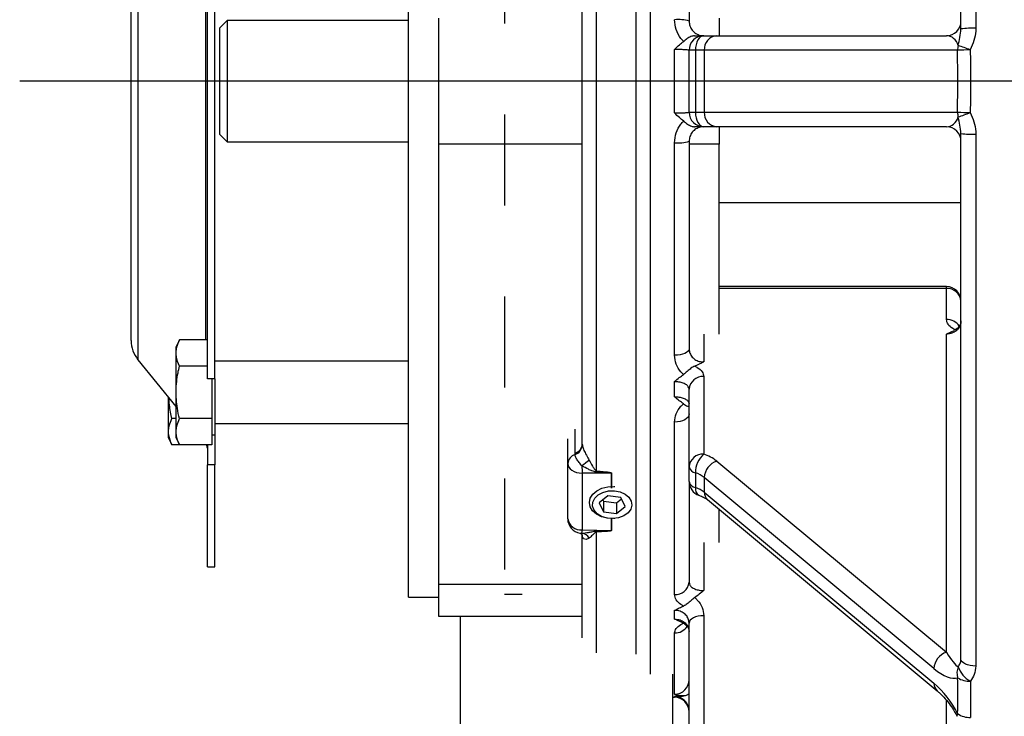
# Model space of a CAD drawing. Units: inches. Extents: x 0 to 16.8, y 0 to 10.8.
# Drawn here: x 0.9 to 2, y 5.8 to 6.6 of the extents above; entities that cross this region are included whole.
import ezdxf

# ---------------------------------------------------------------- set-up
doc = ezdxf.new("R2010")
doc.units = ezdxf.units.IN
doc.header["$MEASUREMENT"] = 0
doc.linetypes.add('HIDDEN', pattern=[0.075, 0.05, -0.025])
doc.layers.add('DIMENSION', color=5, linetype='Continuous')
doc.layers.add('HIDDEN', color=7, linetype='HIDDEN')

msp = doc.modelspace()

# ---------------------------------------------------------------- linework, layer by layer
at = {"color": 7, "linetype": 'Continuous', "lineweight": 25}
for p, q in [((1.63545, 7.13451), (1.63545, 5.83217)), ((1.97679, 6.54082), (1.97679, 7.11811)), ((1.99306, 7.12568), (1.99306, 6.5415)), ((1.36972, 6.48334), (1.36972, 7.04994)), ((1.14885, 6.15632), (1.14885, 7.01668)), ((1.15719, 6.15632), (1.15719, 7.01668)), ((1.57637, 6.05528), (1.57637, 6.91141)), ((1.56079, 6.08465), (1.56079, 6.88204)), ((1.67812, 6.77723), (1.67812, 6.54934)), ((1.06519, 6.19848), (1.06519, 6.76821)), ((1.17049, 6.54999), (1.16249, 6.54199)), ((1.36972, 6.54999), (1.17049, 6.54999)), ((1.17049, 6.54999), (1.17049, 6.41669)), ((1.40305, 6.41418), (1.40305, 6.55251)), ((1.71105, 6.55251), (1.71105, 6.53334)), ((1.16249, 6.42469), (1.16249, 6.54199)), ((1.69412, 6.53334), (1.70851, 6.53334)), ((1.70851, 6.53334), (1.96079, 6.53334)), ((1.66212, 6.44852), (1.66212, 6.51817)), ((1.67812, 6.44934), (1.67812, 6.51734)), ((1.68507, 6.51734), (1.67812, 6.51734)), ((1.68507, 6.51734), (1.68507, 6.44934)), ((1.69479, 6.51734), (1.68507, 6.51734)), ((1.69479, 6.51734), (1.69479, 6.44934)), ((1.97299, 6.51734), (1.69479, 6.51734)), ((1.36972, 5.91674), (1.36972, 6.48334)), ((1.67812, 6.44934), (1.68507, 6.44934)), ((1.68507, 6.44934), (1.69479, 6.44934)), ((1.69479, 6.44934), (1.97299, 6.44934)), ((1.70851, 6.43334), (1.69412, 6.43334)), ((1.96079, 6.43334), (1.70851, 6.43334)), ((1.71105, 6.43334), (1.71105, 6.41418)), ((1.97679, 5.84858), (1.97679, 6.42587)), ((1.16249, 6.42469), (1.17049, 6.41669)), ((1.17049, 6.41669), (1.36972, 6.41669)), ((1.66212, 6.18234), (1.66212, 6.41575)), ((1.67812, 6.41734), (1.67812, 6.18945)), ((1.99306, 6.42519), (1.99306, 5.84101)), ((1.56079, 6.41418), (1.40305, 6.41418)), ((1.40305, 5.93057), (1.40305, 6.41418)), ((1.71105, 6.41418), (1.67812, 6.41418)), ((1.71105, 6.20555), (1.71105, 6.41418)), ((1.71105, 6.35008), (1.97679, 6.35008)), ((1.96079, 6.25776), (1.71105, 6.25776)), ((1.96079, 6.22166), (1.96079, 6.25562)), ((1.96996, 6.21021), (1.9685, 6.20947)), ((1.11813, 6.19931), (1.11412, 6.19072)), ((1.14885, 6.19931), (1.11813, 6.19931)), ((1.96079, 5.85613), (1.96079, 6.20565)), ((1.11412, 6.19072), (1.11412, 6.09244)), ((1.07261, 6.1775), (1.11412, 6.12624)), ((1.14885, 6.17044), (1.11813, 6.17044)), ((1.36972, 6.17591), (1.15719, 6.17591)), ((1.15719, 6.15632), (1.14885, 6.15632)), ((1.15385, 6.15632), (1.15385, 6.11271)), ((1.15719, 6.15632), (1.15719, 6.09491)), ((1.69412, 6.15898), (1.69412, 6.0737)), ((1.66212, 6.13677), (1.66212, 6.15332)), ((1.67812, 6.05984), (1.67812, 6.14513)), ((1.10579, 6.13653), (1.10579, 6.09244)), ((1.11412, 6.11271), (1.10979, 6.11271)), ((1.15385, 6.11271), (1.11813, 6.11271)), ((1.15385, 6.11271), (1.15385, 6.08384)), ((1.15719, 6.10724), (1.36972, 6.10724)), ((1.66212, 5.91965), (1.66212, 6.10901)), ((1.10579, 6.09244), (1.10979, 6.08384)), ((1.11412, 6.09244), (1.11813, 6.08384)), ((1.15385, 6.09491), (1.15719, 6.09491)), ((1.15719, 6.09444), (1.15719, 6.06204)), ((1.54479, 6.0634), (1.54479, 6.09053)), ((1.11813, 6.08384), (1.10979, 6.08384)), ((1.15385, 6.08384), (1.11813, 6.08384)), ((1.14885, 6.08384), (1.14885, 6.06204)), ((1.56079, 6.08465), (1.56083, 6.08376)), ((1.55283, 6.07322), (1.55279, 6.07485)), ((1.15719, 6.06204), (1.14885, 6.06204)), ((1.14885, 5.95001), (1.14885, 6.06204)), ((1.15719, 5.95001), (1.15719, 6.06204)), ((1.54479, 6.00267), (1.54479, 6.0634)), ((1.67812, 6.04368), (1.67812, 6.05984)), ((1.70851, 6.06606), (1.96079, 5.85613)), ((1.5927, 6.05291), (1.56051, 6.05288)), ((1.56051, 6.05288), (1.56051, 5.99062)), ((1.5927, 6.03621), (1.5927, 6.05291)), ((1.59284, 6.05291), (1.59284, 6.03621)), ((1.68507, 6.05325), (1.68507, 6.03708)), ((1.69479, 6.04809), (1.69479, 6.03192)), ((1.94707, 5.83815), (1.69479, 6.04809)), ((1.67812, 6.04368), (1.67812, 5.93298)), ((1.58883, 6.02788), (1.57937, 6.02013)), ((1.60305, 6.02595), (1.58883, 6.02788)), ((1.6078, 6.01629), (1.60305, 6.02595)), ((1.69479, 6.03192), (1.94707, 5.82199)), ((1.56859, 6.0206), (1.56859, 6.02057)), ((1.57937, 6.02013), (1.58412, 6.01047)), ((1.5835, 6.02351), (1.58412, 6.02225)), ((1.58412, 6.02225), (1.58412, 6.01047)), ((1.58412, 6.02225), (1.59834, 6.02033)), ((1.59834, 6.02033), (1.60367, 6.02469)), ((1.59834, 6.02033), (1.59834, 6.00854)), ((1.59834, 6.00854), (1.6078, 6.01629)), ((1.69827, 6.02374), (1.95055, 5.81381)), ((1.58412, 6.01047), (1.59834, 6.00854)), ((1.71105, 5.97686), (1.71105, 6.01311)), ((1.56079, 5.87202), (1.56079, 5.98473)), ((1.56083, 5.98395), (1.56079, 5.98473)), ((1.14885, 5.95001), (1.15719, 5.95001)), ((1.56079, 5.93057), (1.40305, 5.93057)), ((1.40305, 5.89534), (1.40305, 5.93057)), ((1.36972, 5.91674), (1.40305, 5.91674)), ((1.66212, 5.89261), (1.66212, 5.90217)), ((1.69412, 5.8962), (1.69412, 5.74977)), ((1.56079, 5.89534), (1.40305, 5.89534)), ((1.42705, 5.62868), (1.42705, 5.89534)), ((1.67812, 5.74177), (1.67812, 5.8882)), ((1.66212, 5.81006), (1.66212, 5.87731)), ((1.66039, 5.62868), (1.66039, 5.83217)), ((1.66039, 5.80668), (1.66212, 5.80668))]:
    msp.add_line(p, q, dxfattribs=at)
at = {"color": 8, "linetype": 'Continuous', "lineweight": 25}
for p, q in [((1.61987, 6.48334), (1.61987, 7.11254)), ((1.07261, 6.78918), (1.07261, 6.48334)), ((1.147, 6.19931), (1.147, 6.77845)), ((1.07261, 6.48334), (1.07261, 6.1775)), ((1.61987, 5.85415), (1.61987, 6.48334)), ((1.96079, 6.25562), (1.71105, 6.25562)), ((1.96079, 6.25562), (1.96079, 6.25776)), ((1.69412, 6.20555), (1.69412, 6.17498)), ((1.55279, 6.07485), (1.55279, 6.10115)), ((1.15719, 6.09444), (1.15385, 6.09444)), ((1.5927, 5.98985), (1.5927, 6.0029)), ((1.59284, 6.0029), (1.59284, 5.98984)), ((1.55823, 5.98709), (1.56041, 5.98689)), ((1.57637, 5.85534), (1.57637, 5.98836)), ((1.69412, 5.97686), (1.69412, 5.92391)), ((1.66212, 5.80668), (1.66212, 5.80757)), ((1.96079, 5.65988), (1.96079, 5.80339))]:
    msp.add_line(p, q, dxfattribs=at)
at = {"color": 7, "linetype": 'Continuous', "lineweight": 25, "flags": 128}
for points in [[(1.69412, 6.53334), (1.69235, 6.53304), (1.69066, 6.53213), (1.68909, 6.53065), (1.68772, 6.52866), (1.6866, 6.52623), (1.68576, 6.52347), (1.68524, 6.52047), (1.68507, 6.51734)], [(1.68507, 6.44934), (1.68524, 6.44622), (1.68576, 6.44322), (1.6866, 6.44046), (1.68772, 6.43803), (1.68909, 6.43604), (1.69066, 6.43456), (1.69235, 6.43365), (1.69412, 6.43334)], [(1.67812, 6.18945), (1.67781, 6.18807), (1.6769, 6.18673), (1.67542, 6.1855), (1.67343, 6.18442), (1.67101, 6.18354), (1.66824, 6.18288), (1.66524, 6.18247), (1.66212, 6.18234)], [(1.67812, 6.11786), (1.67781, 6.11614), (1.6769, 6.11448), (1.67542, 6.11294), (1.67343, 6.1116), (1.67101, 6.1105), (1.66824, 6.10968), (1.66524, 6.10918), (1.66212, 6.10901)], [(1.54479, 6.0634), (1.54509, 6.06137), (1.54598, 6.05942), (1.54742, 6.05761), (1.54937, 6.05602), (1.55175, 6.05471), (1.55447, 6.05373), (1.55742, 6.05311), (1.56051, 6.05288)], [(1.59657, 6.00302), (1.59512, 6.00292), (1.58833, 6.00328), (1.58193, 6.00493), (1.5764, 6.00773), (1.57214, 6.01149), (1.56947, 6.01591), (1.56859, 6.02069), (1.56956, 6.02545), (1.57232, 6.02986), (1.57665, 6.03357), (1.58224, 6.03632), (1.58867, 6.0379), (1.59546, 6.03819), (1.59657, 6.03812)], [(1.6007, 6.00374), (1.59435, 6.0029), (1.58794, 6.00342), (1.58202, 6.00525), (1.57713, 6.00824), (1.57371, 6.01211), (1.57205, 6.01653), (1.5723, 6.02109), (1.57445, 6.0254), (1.5783, 6.02906), (1.5835, 6.03177), (1.5896, 6.03327), (1.59606, 6.03343), (1.60229, 6.03224), (1.60775, 6.0298), (1.61195, 6.02633), (1.61453, 6.02214), (1.61524, 6.01761), (1.61402, 6.01312), (1.61099, 6.00909), (1.60642, 6.00586), (1.6007, 6.00374)], [(1.56051, 5.99062), (1.57678, 5.99023), (1.5927, 5.98985)], [(1.69412, 5.8962), (1.691, 5.89604), (1.688, 5.89559), (1.68523, 5.89485), (1.68281, 5.89386), (1.68082, 5.89264), (1.67934, 5.89126), (1.67843, 5.88976), (1.67812, 5.8882)], [(1.99306, 5.84101), (1.9899, 5.84113), (1.98686, 5.84154), (1.98404, 5.84224), (1.98157, 5.84318), (1.97954, 5.84433), (1.97803, 5.84565), (1.9771, 5.84708), (1.97679, 5.84858)]]:
    msp.add_lwpolyline(points, dxfattribs=at)
at = {"color": 7, "linetype": 'Continuous', "lineweight": 25}
for centre, radius, start, end in [((1.66608, 6.5097), 0.04143, 73.10513, 95.48513), ((1.96079, 6.54934), 0.016, 270, 0), ((1.98896, 6.44542), 0.09617, 87.55092, 97.26965), ((1.69412, 6.51734), 0.016, 90, 180), ((1.70974, 6.51841), 0.01499, 94.7368, 184.059), ((1.99141, 6.51736), 0.01842, 163.53642, 180.04753), ((1.99118, 6.13122), 0.38655, 90.62154, 92.69674), ((1.87401, 6.22875), 0.3103, 68.64942, 71.25181), ((1.69412, 6.44934), 0.016, 180, 270), ((1.70974, 6.44828), 0.01499, 175.941, 265.2632), ((1.99118, 6.83547), 0.38655, 267.30326, 269.37846), ((1.99141, 6.44933), 0.01842, 179.95247, 196.46358), ((1.87401, 6.73794), 0.3103, 288.74819, 291.35058), ((1.96079, 6.41734), 0.016, 0, 90), ((1.98896, 6.52127), 0.09617, 262.73035, 272.44908), ((1.66608, 6.45699), 0.04143, 264.51487, 286.89487), ((1.96079, 6.24176), 0.016, 0, 90), ((1.96179, 6.24061), 0.01504, 4.40195, 93.81126), ((1.09852, 6.19848), 0.03333, 180, 218.99631), ((1.69312, 6.14397), 0.01504, 86.18874, 175.59805), ((1.14052, 6.08039), 0.00833, 0, 24.43696), ((1.54948, 6.08572), 0.01136, 286.92966, 354.60729), ((1.54836, 6.08491), 0.01252, 290.90251, 354.71591), ((1.55611, 6.06233), 0.01137, 106.76478, 174.57375), ((1.69312, 6.05869), 0.01504, 86.18874, 175.59805), ((1.71255, 6.05332), 0.02748, 132.12391, 180.14974), ((1.68018, 6.03009), 0.04579, 51.78697, 72.28133), ((1.62352, 5.98647), 0.09752, 124.41176, 130.32888), ((2.0437, 6.06267), 0.48329, 180.22079, 181.1608), ((1.68648, 6.06169), 0.00856, 192.45888, 260.53242), ((1.71466, 6.04714), 0.0199, 108.03083, 177.28816), ((1.83005, 6.02944), 0.255, 174.18539, 174.44766), ((1.59242, 6.02858), 0.02433, 89.01392, 89.34266), ((1.67566, 6.02378), 0.03094, 51.78697, 72.28133), ((1.69412, 6.04368), 0.016, 180, 251.07562), ((1.68648, 6.04553), 0.00856, 192.45888, 260.53242), ((1.67566, 6.00761), 0.03094, 51.78697, 72.28133), ((1.56079, 6.00267), 0.016, 180, 260.70118), ((1.55898, 6.00492), 0.01437, 188.98728, 276.08404), ((0.1634, 6.0245), 1.39752, 358.45764, 358.61086), ((1.55788, 5.97438), 0.01276, 34.44219, 78.58129), ((1.52533, 5.9824), 0.05138, 6.66611, 7.69716), ((1.59242, 5.96862), 0.02122, 88.86947, 89.24635), ((1.66334, 5.93445), 0.01485, 265.27118, 354.32062), ((1.96694, 5.83721), 0.0199, 108.03083, 177.28816), ((1.98901, 5.8333), 0.01671, 155.40766, 198.14781), ((1.99917, 5.84811), 0.02654, 197.19615, 243.00804), ((1.66216, 5.82602), 0.01596, 269.85669, 359.85597), ((1.9856, 5.8473), 0.0229, 237.00553, 273.81617), ((1.66212, 5.79068), 0.016, 0, 90), ((1.98606, 5.80679), 0.02225, 234.49486, 272.75258)]:
    msp.add_arc(centre, radius, start, end, dxfattribs=at)
at = {"color": 8, "linetype": 'Continuous', "lineweight": 25}
for centre, radius, start, end in [((1.96125, 6.2053), 0.01636, 33.35149, 91.63297), ((1.69318, 6.03559), 0.00824, 169.61085, 238.53418), ((1.70512, 6.03148), 0.01033, 177.58374, 228.52124), ((1.66248, 5.8936), 0.01629, 268.74447, 326.39451), ((1.9574, 5.82155), 0.01034, 177.58979, 228.35221), ((1.97547, 5.78661), 0.00312, 138.65035, 195.64149)]:
    msp.add_arc(centre, radius, start, end, dxfattribs=at)
at = {"color": 7, "linetype": 'Continuous', "lineweight": 25}
for centre, major_axis, ratio, start_param, end_param in [((1.96079, 6.51734), (0, 0.016), 0.8571673, 5.0458274, 6.2831853), ((1.15842, 6.48334), (0, 1.35602), 0.6008937, 4.6873129, 4.7374651), ((1.96079, 6.44934), (0, 0.016), 0.8571673, 3.1415927, 4.3789506), ((1.96079, 5.86999), (-0.01485, 0.02987), 0.1992097, 1.9518744, 2.9035246), ((1.94707, 5.86587), (-0.02815, 0.03661), 0.4159038, 2.0666421, 3.0182923), ((1.94707, 5.79428), (-0.02815, 0.03661), 0.4159038, 4.2565846, 5.2082348), ((1.15842, 6.48634), (-0.52858, 1.33357), 0.4649983, 3.9897158, 4.0232899)]:
    msp.add_ellipse(centre, major_axis=major_axis, ratio=ratio, start_param=start_param, end_param=end_param, dxfattribs=at)
for points, knots in [([(1.67213, 6.52713), (1.67111, 6.52821), (1.66758, 6.53194), (1.66318, 6.53993), (1.66247, 6.54727), (1.66212, 6.55094)], [0, 0, 0, 0, 0.167954, 0.5829961, 1, 1, 1, 1]), ([(1.67812, 6.54934), (1.67829, 6.54755), (1.67865, 6.54396), (1.68141, 6.53915), (1.68548, 6.53553), (1.68998, 6.53361), (1.69295, 6.53342), (1.69412, 6.53334)], [0, 0, 0, 0, 0.217013, 0.4328779, 0.6471882, 0.8605483, 1, 1, 1, 1]), ([(1.97374, 6.52258), (1.97441, 6.52552), (1.97573, 6.5314), (1.97643, 6.53768), (1.97679, 6.54082)], [0, 0, 0, 0, 0.5004585, 1, 1, 1, 1]), ([(1.99306, 6.5415), (1.99304, 6.54043), (1.99293, 6.53584), (1.99125, 6.52768), (1.98842, 6.5211), (1.98698, 6.51775)], [0, 0, 0, 0, 0.1307135, 0.5571766, 1, 1, 1, 1]), ([(1.66212, 6.51817), (1.66213, 6.51818), (1.66388, 6.51994), (1.66703, 6.52314), (1.67055, 6.52589), (1.67213, 6.52713)], [0, 0, 0, 0, 0.0043581, 0.5525772, 1, 1, 1, 1]), ([(1.68418, 6.53334), (1.68274, 6.53316), (1.67984, 6.5328), (1.67594, 6.53011), (1.67331, 6.52805), (1.67213, 6.52713)], [0, 0, 0, 0, 0.3551613, 0.7105213, 1, 1, 1, 1]), ([(1.68418, 6.53334), (1.68518, 6.53334), (1.68866, 6.53334), (1.69305, 6.53334), (1.69376, 6.53334), (1.69412, 6.53334)], [0, 0, 0, 0, 0.1665898, 0.5832984, 1, 1, 1, 1]), ([(1.67812, 6.51734), (1.67794, 6.51743), (1.67759, 6.51761), (1.67483, 6.51786), (1.67076, 6.51805), (1.66626, 6.51815), (1.66329, 6.51816), (1.66212, 6.51817)], [0, 0, 0, 0, 0.215385, 0.4306399, 0.6455322, 0.8599138, 1, 1, 1, 1]), ([(1.98698, 6.51775), (1.98711, 6.50708), (1.98737, 6.48415), (1.98712, 6.46121), (1.98698, 6.44894)], [0, 0, 0, 0, 0.4650376, 1, 1, 1, 1]), ([(1.66212, 6.44852), (1.66329, 6.44852), (1.66626, 6.44854), (1.67076, 6.44864), (1.67483, 6.44883), (1.67759, 6.44908), (1.67794, 6.44926), (1.67812, 6.44934)], [0, 0, 0, 0, 0.1400862, 0.3544678, 0.5693601, 0.784615, 1, 1, 1, 1]), ([(1.67213, 6.43956), (1.67055, 6.4408), (1.66703, 6.44355), (1.66388, 6.44675), (1.66213, 6.44851), (1.66212, 6.44852)], [0, 0, 0, 0, 0.4474228, 0.9956419, 1, 1, 1, 1]), ([(1.98698, 6.44894), (1.98841, 6.44562), (1.99128, 6.43894), (1.99295, 6.43077), (1.99304, 6.42615), (1.99306, 6.42519)], [0, 0, 0, 0, 0.4382991, 0.8834283, 1, 1, 1, 1]), ([(1.66212, 6.41575), (1.66247, 6.41942), (1.66318, 6.42676), (1.66758, 6.43475), (1.67111, 6.43848), (1.67213, 6.43956)], [0, 0, 0, 0, 0.4170039, 0.832046, 1, 1, 1, 1]), ([(1.67213, 6.43956), (1.67358, 6.43842), (1.67647, 6.43613), (1.68037, 6.43373), (1.683, 6.43346), (1.68418, 6.43334)], [0, 0, 0, 0, 0.355242, 0.7106981, 1, 1, 1, 1]), ([(1.97679, 6.42587), (1.97644, 6.42899), (1.97574, 6.43527), (1.97441, 6.44115), (1.97374, 6.44411)], [0, 0, 0, 0, 0.496319, 1, 1, 1, 1]), ([(1.69412, 6.43334), (1.69295, 6.43327), (1.68998, 6.43307), (1.68548, 6.43116), (1.68141, 6.42754), (1.67865, 6.42273), (1.67829, 6.41914), (1.67812, 6.41734)], [0, 0, 0, 0, 0.1394517, 0.3528118, 0.5671221, 0.782987, 1, 1, 1, 1]), ([(1.69412, 6.43334), (1.69376, 6.43334), (1.69305, 6.43334), (1.68866, 6.43334), (1.68518, 6.43334), (1.68418, 6.43334)], [0, 0, 0, 0, 0.4167016, 0.8334102, 1, 1, 1, 1]), ([(1.97051, 6.21017), (1.96959, 6.21065), (1.96619, 6.21244), (1.96186, 6.21627), (1.96114, 6.21986), (1.96079, 6.22166)], [0, 0, 0, 0, 0.15805421, 0.57902761, 1, 1, 1, 1]), ([(1.97679, 6.22019), (1.97661, 6.21852), (1.97626, 6.21518), (1.9735, 6.21083), (1.96944, 6.20759), (1.96494, 6.20589), (1.96197, 6.20572), (1.96079, 6.20565)], [0, 0, 0, 0, 0.2155421, 0.4304366, 0.6446773, 0.8587584, 1, 1, 1, 1]), ([(1.97667, 6.22006), (1.97661, 6.21901), (1.97648, 6.21681), (1.97466, 6.21379), (1.97244, 6.21138), (1.97051, 6.21047), (1.96996, 6.21021)], [0, 0, 0, 0, 0.2910249, 0.6071773, 0.8871743, 1, 1, 1, 1]), ([(1.96079, 6.20565), (1.9608, 6.20566), (1.96331, 6.20692), (1.96596, 6.2081), (1.9686, 6.20928)], [0, 0, 0, 0, 0.0054407, 1, 1, 1, 1]), ([(1.11813, 6.17044), (1.11677, 6.17388), (1.11402, 6.18085), (1.11457, 6.19066), (1.11707, 6.19675), (1.11813, 6.19931)], [0, 0, 0, 0, 0.3599195, 0.7307382, 1, 1, 1, 1]), ([(1.67812, 6.18945), (1.67829, 6.18779), (1.67865, 6.18448), (1.6814, 6.18014), (1.68546, 6.17692), (1.68996, 6.17522), (1.69294, 6.17505), (1.69412, 6.17498)], [0, 0, 0, 0, 0.2153924, 0.4302513, 0.6445721, 0.8587615, 1, 1, 1, 1]), ([(1.67202, 6.16127), (1.67103, 6.1622), (1.66754, 6.16547), (1.66318, 6.17249), (1.66247, 6.17905), (1.66212, 6.18234)], [0, 0, 0, 0, 0.1649303, 0.581464, 1, 1, 1, 1]), ([(1.11813, 6.11271), (1.11731, 6.11652), (1.11516, 6.12661), (1.11395, 6.1436), (1.11564, 6.15912), (1.11759, 6.16801), (1.11813, 6.17044)], [0, 0, 0, 0, 0.2004496, 0.5311742, 0.8719082, 1, 1, 1, 1]), ([(1.68429, 6.17052), (1.68289, 6.16978), (1.68008, 6.1683), (1.67611, 6.1645), (1.67336, 6.16233), (1.67202, 6.16127)], [0, 0, 0, 0, 0.3381944, 0.6766708, 1, 1, 1, 1]), ([(1.69412, 6.17498), (1.69411, 6.17498), (1.69098, 6.17341), (1.68763, 6.17196), (1.68429, 6.17052)], [0, 0, 0, 0, 0.0043655, 1, 1, 1, 1]), ([(1.68429, 6.17052), (1.68525, 6.17002), (1.68869, 6.16822), (1.69305, 6.16437), (1.69376, 6.16078), (1.69412, 6.15898)], [0, 0, 0, 0, 0.1626563, 0.5813284, 1, 1, 1, 1]), ([(1.66212, 6.15332), (1.66213, 6.15334), (1.66384, 6.15485), (1.66697, 6.15766), (1.67043, 6.16014), (1.67202, 6.16127)], [0, 0, 0, 0, 0.0043651, 0.543052, 1, 1, 1, 1]), ([(1.67812, 6.14513), (1.67794, 6.14605), (1.67759, 6.14789), (1.67483, 6.15034), (1.67077, 6.1522), (1.66627, 6.15318), (1.6633, 6.15328), (1.66212, 6.15332)], [0, 0, 0, 0, 0.21474597, 0.42948211, 0.64419094, 0.85886129, 1, 1, 1, 1]), ([(1.10979, 6.11271), (1.10924, 6.11514), (1.10754, 6.12264), (1.10698, 6.13033), (1.1066, 6.13552)], [0, 0, 0, 0, 0.3236205, 1, 1, 1, 1]), ([(1.67202, 6.129), (1.67043, 6.13011), (1.66697, 6.13251), (1.66384, 6.13527), (1.66213, 6.13675), (1.66212, 6.13677)], [0, 0, 0, 0, 0.456948, 0.9956349, 1, 1, 1, 1]), ([(1.66212, 6.13677), (1.6633, 6.13673), (1.66627, 6.13663), (1.67077, 6.1357), (1.67483, 6.13393), (1.67759, 6.13159), (1.67794, 6.12984), (1.67812, 6.12896)], [0, 0, 0, 0, 0.1411387, 0.3558091, 0.5705179, 0.785254, 1, 1, 1, 1]), ([(1.66212, 6.10901), (1.66247, 6.11209), (1.66318, 6.11822), (1.66754, 6.12495), (1.67103, 6.12811), (1.67202, 6.129)], [0, 0, 0, 0, 0.418536, 0.8350697, 1, 1, 1, 1]), ([(1.67202, 6.129), (1.67343, 6.12794), (1.67485, 6.12687), (1.67623, 6.12658), (1.67624, 6.12658)], [0, 0, 0, 0, 0.9887896, 1, 1, 1, 1]), ([(1.67622, 6.12651), (1.67661, 6.12637), (1.67752, 6.12605), (1.6779, 6.12579), (1.67812, 6.12564)], [0, 0, 0, 0, 0.4257574, 1, 1, 1, 1]), ([(1.10979, 6.08384), (1.10844, 6.08728), (1.10569, 6.09425), (1.10623, 6.10406), (1.10874, 6.11015), (1.10979, 6.11271)], [0, 0, 0, 0, 0.3599195, 0.7307382, 1, 1, 1, 1]), ([(1.11813, 6.08384), (1.11677, 6.08728), (1.11402, 6.09425), (1.11457, 6.10406), (1.11707, 6.11015), (1.11813, 6.11271)], [0, 0, 0, 0, 0.3599195, 0.7307382, 1, 1, 1, 1]), ([(1.56083, 6.08376), (1.56085, 6.08357), (1.561, 6.08234), (1.56147, 6.08072), (1.56265, 6.07771), (1.56457, 6.07383), (1.56689, 6.06977), (1.56815, 6.06741), (1.56841, 6.06692)], [0, 0, 0, 0, 0.0400024, 0.2550083, 0.288682, 0.5694875, 0.9087655, 1, 1, 1, 1]), ([(1.56041, 6.06081), (1.56014, 6.06112), (1.55878, 6.06269), (1.55636, 6.06552), (1.55393, 6.06926), (1.55301, 6.07181), (1.55285, 6.07304), (1.55283, 6.07322)], [0, 0, 0, 0, 0.0748907, 0.3805161, 0.669776, 0.9527383, 1, 1, 1, 1]), ([(1.57625, 6.05411), (1.57594, 6.05414), (1.5751, 6.0542), (1.57345, 6.05462), (1.5708, 6.05558), (1.56632, 6.05755), (1.56272, 6.05953), (1.56041, 6.06081)], [0, 0, 0, 0, 0.0530191, 0.145075, 0.2935401, 0.5449636, 1, 1, 1, 1]), ([(1.56841, 6.06692), (1.56956, 6.0648), (1.57133, 6.06156), (1.57357, 6.05806), (1.57487, 6.05632), (1.57567, 6.05554), (1.57616, 6.05531), (1.57632, 6.05528), (1.57637, 6.05528)], [0, 0, 0, 0, 0.492672, 0.7550841, 0.8964362, 0.9679463, 0.9912018, 1, 1, 1, 1]), ([(1.5927, 6.05291), (1.5927, 6.05292), (1.5927, 6.05293), (1.59269, 6.05295), (1.59266, 6.05297), (1.59261, 6.053), (1.59247, 6.05306), (1.59222, 6.05312), (1.59183, 6.05319), (1.59131, 6.05326), (1.59053, 6.05335), (1.58937, 6.05345), (1.58763, 6.05358), (1.58503, 6.05373), (1.58115, 6.05392), (1.57809, 6.05404), (1.57625, 6.05411)], [0, 0, 0, 0, 0.00169184, 0.00279434, 0.00579669, 0.00775912, 0.01479421, 0.03467872, 0.05500309, 0.08521911, 0.1301756, 0.19713231, 0.29694706, 0.44585257, 0.66811366, 1, 1, 1, 1]), ([(1.57637, 6.05528), (1.5782, 6.05513), (1.58127, 6.0549), (1.58516, 6.05452), (1.58776, 6.05422), (1.5895, 6.05397), (1.59067, 6.05376), (1.59145, 6.05359), (1.59197, 6.05345), (1.59236, 6.05331), (1.59262, 6.05319), (1.59277, 6.05307), (1.59283, 6.05299), (1.59284, 6.05293), (1.59284, 6.05291)], [0, 0, 0, 0, 0.3263582, 0.5453314, 0.6924538, 0.7915009, 0.8583831, 0.9037499, 0.9347333, 0.956116, 0.9783277, 0.9872681, 0.9948379, 1, 1, 1, 1]), ([(1.68893, 6.02854), (1.68988, 6.0282), (1.69258, 6.02721), (1.696, 6.02546), (1.69756, 6.02428), (1.69827, 6.02374)], [0, 0, 0, 0, 0.2265212, 0.6451902, 1, 1, 1, 1]), ([(1.55819, 5.98685), (1.55825, 5.98685), (1.5588, 5.98686), (1.56022, 5.98603), (1.56079, 5.98458), (1.56078, 5.98472), (1.56078, 5.98476)], [0, 0, 0, 0, 0.07020542, 0.57324221, 0.88851758, 1, 1, 1, 1]), ([(1.56041, 5.98689), (1.56272, 5.98714), (1.56632, 5.98753), (1.5708, 5.98845), (1.57345, 5.98899), (1.5751, 5.98924), (1.57594, 5.98927), (1.57625, 5.98928)], [0, 0, 0, 0, 0.4550364, 0.7064599, 0.854925, 0.9469809, 1, 1, 1, 1]), ([(1.56841, 5.9816), (1.56727, 5.98093), (1.56516, 5.97968), (1.56238, 5.98039), (1.56122, 5.9821), (1.56091, 5.98333), (1.56085, 5.98379), (1.56083, 5.98395)], [0, 0, 0, 0, 0.3707436, 0.6903084, 0.8962113, 0.963921, 1, 1, 1, 1]), ([(1.57637, 5.98836), (1.57626, 5.98834), (1.57609, 5.98832), (1.57563, 5.98814), (1.57487, 5.98759), (1.57357, 5.98635), (1.57133, 5.98408), (1.56956, 5.98257), (1.56841, 5.9816)], [0, 0, 0, 0, 0.0217198, 0.0320313, 0.1035431, 0.2448985, 0.5073166, 1, 1, 1, 1]), ([(1.57625, 5.98928), (1.5798, 5.9893), (1.58485, 5.98932), (1.59023, 5.98949), (1.59214, 5.98965), (1.59258, 5.98975), (1.59267, 5.9898), (1.5927, 5.98983), (1.5927, 5.98984), (1.5927, 5.98985)], [0, 0, 0, 0, 0.6426732, 0.9125846, 0.9775609, 0.990617, 0.9963687, 0.9982222, 1, 1, 1, 1]), ([(1.59284, 5.98984), (1.59284, 5.98982), (1.59283, 5.98976), (1.59273, 5.98967), (1.59232, 5.98947), (1.59039, 5.98909), (1.58501, 5.98865), (1.57993, 5.98848), (1.57637, 5.98836)], [0, 0, 0, 0, 0.0065685, 0.0149329, 0.030516, 0.0983996, 0.3671149, 1, 1, 1, 1]), ([(1.67812, 5.93298), (1.67829, 5.9319), (1.67865, 5.92975), (1.6814, 5.92704), (1.68546, 5.92507), (1.68996, 5.92406), (1.69294, 5.92395), (1.69412, 5.92391)], [0, 0, 0, 0, 0.2153924, 0.4302513, 0.6445721, 0.8587615, 1, 1, 1, 1]), ([(1.67202, 5.90687), (1.67103, 5.90742), (1.66754, 5.90937), (1.66318, 5.9136), (1.66247, 5.91763), (1.66212, 5.91965)], [0, 0, 0, 0, 0.1649303, 0.581464, 1, 1, 1, 1]), ([(1.69412, 5.92391), (1.69411, 5.9239), (1.69098, 5.92119), (1.68763, 5.91868), (1.68429, 5.91618)], [0, 0, 0, 0, 0.0043655, 1, 1, 1, 1]), ([(1.66212, 5.90217), (1.66213, 5.90218), (1.66384, 5.90307), (1.66697, 5.90472), (1.67043, 5.90619), (1.67202, 5.90687)], [0, 0, 0, 0, 0.0043651, 0.543052, 1, 1, 1, 1]), ([(1.68429, 5.91618), (1.68289, 5.91508), (1.68008, 5.91288), (1.67611, 5.90907), (1.67336, 5.90759), (1.67202, 5.90687)], [0, 0, 0, 0, 0.3381944, 0.6766708, 1, 1, 1, 1]), ([(1.68429, 5.91618), (1.68525, 5.91531), (1.68869, 5.9122), (1.69305, 5.90553), (1.69376, 5.89931), (1.69412, 5.8962)], [0, 0, 0, 0, 0.1626563, 0.5813284, 1, 1, 1, 1]), ([(1.67812, 5.8882), (1.67794, 5.88977), (1.67759, 5.89291), (1.67483, 5.8971), (1.67077, 5.90026), (1.66627, 5.90193), (1.6633, 5.9021), (1.66212, 5.90217)], [0, 0, 0, 0, 0.214746, 0.4294821, 0.6441909, 0.8588613, 1, 1, 1, 1]), ([(1.66966, 5.8892), (1.66887, 5.88951), (1.66623, 5.89055), (1.66384, 5.89176), (1.66213, 5.89261), (1.66212, 5.89261)], [0, 0, 0, 0, 0.2944071, 0.9943284, 1, 1, 1, 1]), ([(1.66212, 5.89261), (1.6633, 5.89255), (1.66627, 5.89238), (1.67077, 5.89073), (1.67483, 5.88762), (1.67759, 5.8835), (1.67794, 5.88041), (1.67812, 5.87887)], [0, 0, 0, 0, 0.1411387, 0.3558091, 0.5705179, 0.785254, 1, 1, 1, 1]), ([(1.66212, 5.87731), (1.66247, 5.87897), (1.66318, 5.88226), (1.66754, 5.88598), (1.67103, 5.88774), (1.67202, 5.88824)], [0, 0, 0, 0, 0.418536, 0.8350697, 1, 1, 1, 1]), ([(1.6696, 5.88907), (1.67069, 5.88859), (1.67318, 5.8875), (1.67588, 5.88497), (1.67762, 5.88208), (1.67819, 5.88008), (1.67809, 5.879), (1.67808, 5.87886)], [0, 0, 0, 0, 0.1881591, 0.4296459, 0.6828661, 0.9591123, 1, 1, 1, 1]), ([(1.97382, 5.84026), (1.9746, 5.84142), (1.97634, 5.84397), (1.97663, 5.84695), (1.97679, 5.84858)], [0, 0, 0, 0, 0.4551939, 1, 1, 1, 1]), ([(1.99306, 5.84101), (1.99275, 5.83777), (1.99217, 5.83185), (1.9887, 5.82677), (1.98712, 5.82446)], [0, 0, 0, 0, 0.5452657, 1, 1, 1, 1]), ([(1.98712, 5.82446), (1.98719, 5.81516), (1.98729, 5.80178), (1.98716, 5.78859), (1.98712, 5.78456)], [0, 0, 0, 0, 0.6946665, 1, 1, 1, 1]), ([(1.67213, 5.8081), (1.67111, 5.80817), (1.66758, 5.80841), (1.66318, 5.80901), (1.66247, 5.80971), (1.66212, 5.81006)], [0, 0, 0, 0, 0.167954, 0.5829961, 1, 1, 1, 1]), ([(1.67812, 5.81035), (1.6773, 5.8098), (1.67534, 5.80849), (1.67331, 5.80824), (1.67213, 5.8081)], [0, 0, 0, 0, 0.4178536, 1, 1, 1, 1]), ([(1.95055, 5.81381), (1.95159, 5.81292), (1.95451, 5.81039), (1.95941, 5.80532), (1.96484, 5.79853), (1.96923, 5.79199), (1.97158, 5.78749), (1.97247, 5.78577)], [0, 0, 0, 0, 0.142444, 0.402417, 0.6499709, 0.8668403, 1, 1, 1, 1]), ([(1.66212, 5.80757), (1.66213, 5.80757), (1.66388, 5.80767), (1.66703, 5.80784), (1.67055, 5.80802), (1.67213, 5.8081)], [0, 0, 0, 0, 0.0043581, 0.5525772, 1, 1, 1, 1]), ([(1.67812, 5.79151), (1.67794, 5.79332), (1.67759, 5.79693), (1.67483, 5.80175), (1.67076, 5.80538), (1.66626, 5.8073), (1.66329, 5.8075), (1.66212, 5.80757)], [0, 0, 0, 0, 0.215385, 0.4306399, 0.6455322, 0.8599138, 1, 1, 1, 1])]:
    msp.add_open_spline(points, degree=3, knots=knots, dxfattribs=at)
at = {"layer": 'DIMENSION'}
msp.add_line((9.22958, 6.48334), (0.94267, 6.48334), dxfattribs=at)
at = {"layer": 'HIDDEN'}
for p, q in [((1.47519, 7.0469), (1.47519, 5.91979)), ((1.47519, 5.91979), (1.49472, 5.91979))]:
    msp.add_line(p, q, dxfattribs=at)

doc.saveas('drawing.dxf')
